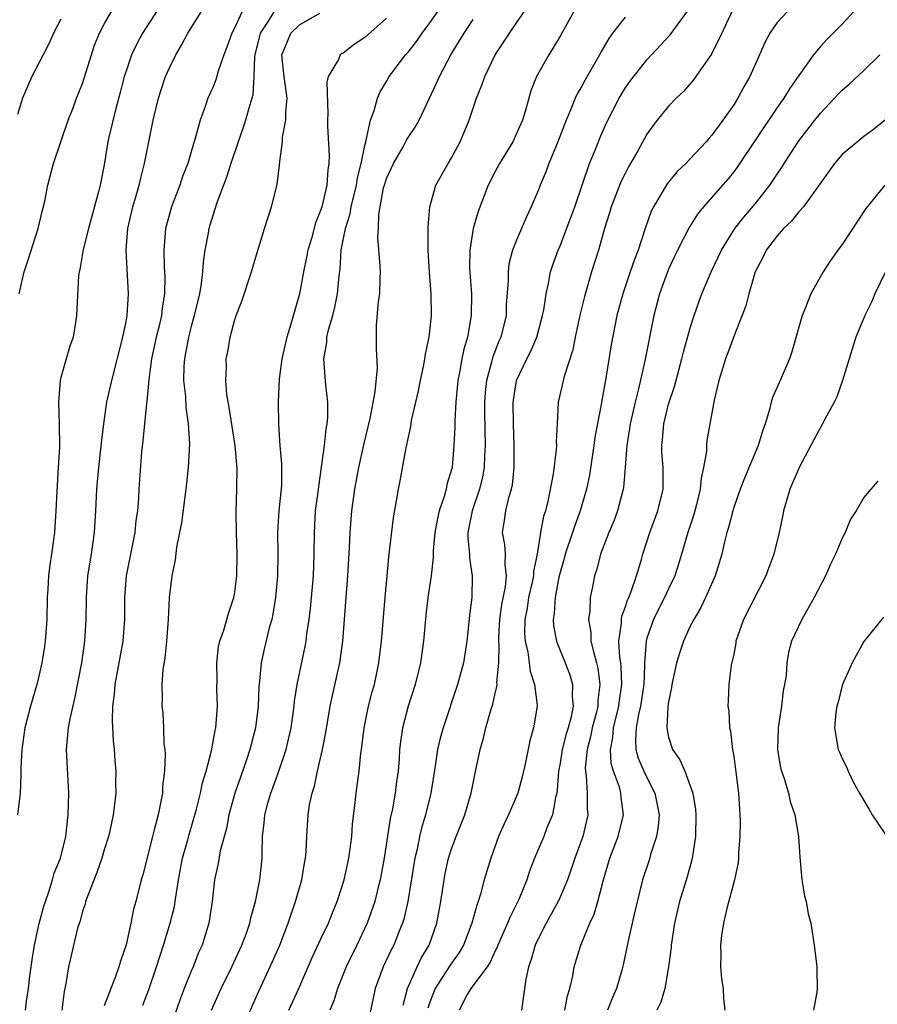
# Model space of a CAD drawing. Units: inches. Extents: x 2520000 to 2523000, y 1542000 to 1545000.
# Drawn here: x 2520077 to 2520156, y 1543494 to 1543584 of the extents above; entities that cross this region are included whole.
import ezdxf

# ---------------------------------------------------------------- set-up
doc = ezdxf.new("R2010")
doc.units = ezdxf.units.IN
doc.header["$MEASUREMENT"] = 0
doc.layers.add('LD25201542_2ft', color=254, linetype='Continuous')

msp = doc.modelspace()

# ---------------------------------------------------------------- linework, layer by layer
at = {"layer": 'LD25201542_2ft'}
for points, elevation in [([(2520092.395, 1543589), (2520088.528, 1543583), (2520087.991, 1543582.009), (2520087.52, 1543581), (2520087, 1543579.493), (2520086.845, 1543579), (2520086.468, 1543577.532), (2520086.053, 1543576.053), (2520085.427, 1543573.427), (2520085.339, 1543573), (2520085, 1543570.88), (2520084.625, 1543569), (2520084.505, 1543568.505), (2520083.533, 1543565), (2520083.065, 1543563.065), (2520082.76, 1543561.239), (2520082.684, 1543561), (2520082.636, 1543560.636), (2520082.45, 1543557), (2520082.36, 1543556.36), (2520082.116, 1543555), (2520081.821, 1543554.18), (2520081.499, 1543553), (2520081, 1543551.271), (2520080.937, 1543551), (2520080.769, 1543549), (2520080.837, 1543547), (2520080.86, 1543544.86), (2520080.761, 1543543), (2520080.65, 1543541.35), (2520080.54, 1543539), (2520080.407, 1543537), (2520080.328, 1543536.328), (2520080.133, 1543535), (2520079.971, 1543534.029), (2520079.846, 1543533), (2520079.786, 1543531.786), (2520079.728, 1543531), (2520079.701, 1543529), (2520079.562, 1543527), (2520079.494, 1543526.506), (2520079.241, 1543525), (2520079, 1543523.896), (2520078.777, 1543523), (2520078.208, 1543521), (2520077.691, 1543519), (2520077.45, 1543517.45), (2520077.396, 1543517), (2520077.313, 1543515.313), (2520077.317, 1543514.683), (2520077.232, 1543513), (2520077.016, 1543511)], 7348), ([(2520100.79, 1543585.21), (2520100.103, 1543584.103), (2520099.365, 1543583), (2520098.863, 1543581), (2520098.837, 1543580.837), (2520098.782, 1543579), (2520098.673, 1543577.327), (2520098.589, 1543577), (2520098.402, 1543576.402), (2520098.024, 1543575), (2520097.781, 1543574.219), (2520097.344, 1543573), (2520096.668, 1543571), (2520096.272, 1543569.728), (2520095.982, 1543569), (2520095.375, 1543567.375), (2520095, 1543566.216), (2520094.635, 1543565), (2520094.567, 1543564.567), (2520094.265, 1543563), (2520094.102, 1543561.898), (2520094.05, 1543561), (2520093.926, 1543559.926), (2520093.76, 1543559), (2520093.294, 1543557), (2520093, 1543555.963), (2520092.754, 1543555), (2520092.492, 1543553.508), (2520092.379, 1543553), (2520092.329, 1543552.329), (2520092.31, 1543551), (2520092.474, 1543549.526), (2520092.504, 1543548.504), (2520092.722, 1543547), (2520092.837, 1543545.163), (2520092.743, 1543543), (2520092.521, 1543541), (2520092.116, 1543537.884), (2520091.647, 1543535.647), (2520091.528, 1543534.472), (2520091.209, 1543533), (2520090.978, 1543531), (2520090.877, 1543529), (2520090.733, 1543527), (2520090.584, 1543525.416), (2520090.394, 1543524.394), (2520090.3, 1543523), (2520090.323, 1543521.677), (2520090.309, 1543521), (2520090.39, 1543520.39), (2520090.457, 1543519), (2520090.495, 1543517.505), (2520090.564, 1543517), (2520090.594, 1543516.595), (2520090.545, 1543515), (2520090.378, 1543513.622), (2520090.35, 1543513), (2520090.21, 1543512.21), (2520089.951, 1543511), (2520089.605, 1543509.605), (2520089.435, 1543509), (2520088.546, 1543505.454), (2520088.403, 1543505), (2520087.902, 1543503), (2520087.698, 1543502.302), (2520087.455, 1543501), (2520087.029, 1543499.029), (2520086.478, 1543497.522), (2520086.349, 1543497), (2520086.007, 1543496.007), (2520085.608, 1543495), (2520085, 1543493.382)], 7354), ([(2520102.002, 1543493), (2520102.923, 1543495), (2520104.165, 1543497.835), (2520105, 1543499.638), (2520105.652, 1543501), (2520106.031, 1543501.969), (2520106.463, 1543503), (2520107.092, 1543505), (2520107.538, 1543507), (2520107.637, 1543507.637), (2520107.812, 1543509), (2520107.88, 1543510.12), (2520108.118, 1543512.118), (2520108.2, 1543513), (2520108.31, 1543513.69), (2520108.473, 1543515), (2520108.648, 1543516.648), (2520108.747, 1543517.253), (2520108.955, 1543519), (2520109.359, 1543521), (2520109.687, 1543522.313), (2520109.886, 1543523), (2520110.313, 1543525), (2520110.557, 1543527), (2520110.876, 1543531), (2520111.054, 1543533), (2520111.233, 1543534.767), (2520111.652, 1543538.348), (2520111.93, 1543539.93), (2520112.097, 1543541), (2520112.252, 1543541.749), (2520112.807, 1543544.807), (2520113.235, 1543546.765), (2520113.325, 1543547.325), (2520113.951, 1543550.049), (2520114.131, 1543551), (2520114.433, 1543552.433), (2520114.538, 1543553), (2520114.586, 1543553.414), (2520114.942, 1543555), (2520115.154, 1543557), (2520115.11, 1543559), (2520114.96, 1543560.96), (2520114.859, 1543563), (2520114.861, 1543564.861), (2520114.837, 1543565.163), (2520114.989, 1543567), (2520115.551, 1543569), (2520116.683, 1543571), (2520117, 1543571.517), (2520117.78, 1543573), (2520118.62, 1543575), (2520119.288, 1543577), (2520119.8, 1543578.2), (2520120.054, 1543579), (2520121.01, 1543581), (2520121.81, 1543582.191), (2520122.33, 1543583), (2520123, 1543583.944), (2520124.231, 1543585.769)], 7364), ([(2520112.549, 1543493.451), (2520112.956, 1543495), (2520113.83, 1543497), (2520114.204, 1543497.796), (2520114.941, 1543499), (2520115.648, 1543501), (2520116.015, 1543503), (2520116.315, 1543505), (2520116.422, 1543505.578), (2520116.73, 1543507), (2520117, 1543507.849), (2520117.423, 1543509), (2520118.216, 1543511), (2520118.817, 1543513), (2520119.176, 1543514.824), (2520119.637, 1543517), (2520119.948, 1543518.052), (2520120.174, 1543519), (2520120.633, 1543520.633), (2520120.814, 1543521.186), (2520121, 1543522.06), (2520121.186, 1543522.814), (2520121.192, 1543523), (2520121.172, 1543523.172), (2520121.345, 1543525), (2520121.395, 1543526.606), (2520121.35, 1543527), (2520121.357, 1543527.357), (2520121.457, 1543529), (2520121.645, 1543530.355), (2520121.987, 1543531.988), (2520122.077, 1543533), (2520121.933, 1543534.067), (2520121.958, 1543535), (2520121.907, 1543535.907), (2520121.705, 1543537), (2520121.895, 1543538.105), (2520122.011, 1543539), (2520122.309, 1543540.309), (2520122.533, 1543541), (2520122.612, 1543541.388), (2520122.763, 1543543), (2520122.768, 1543545), (2520122.701, 1543547), (2520122.692, 1543549), (2520122.979, 1543551), (2520123.93, 1543553), (2520124.304, 1543553.696), (2520124.861, 1543555), (2520125.393, 1543557), (2520125.49, 1543557.49), (2520125.71, 1543559), (2520125.93, 1543559.93), (2520126.129, 1543561), (2520126.34, 1543561.66), (2520126.815, 1543563), (2520127, 1543563.421), (2520127.991, 1543566.009), (2520128.347, 1543567), (2520129.722, 1543571), (2520130.225, 1543572.225), (2520130.659, 1543573.341), (2520131.269, 1543574.731), (2520132.442, 1543577), (2520133, 1543577.922), (2520133.44, 1543578.56), (2520135, 1543580.54), (2520137.145, 1543582.855), (2520138.84, 1543585.16)], 7370), ([(2520081, 1543584.304), (2520080.324, 1543583), (2520079.922, 1543582.079), (2520079.376, 1543581), (2520078.329, 1543579), (2520077.919, 1543578.081), (2520077.469, 1543577), (2520077, 1543575.511)], 7344), ([(2520077.151, 1543559), (2520077.622, 1543561), (2520077.966, 1543562.034), (2520078.905, 1543565), (2520079.306, 1543566.694), (2520079.398, 1543567), (2520079.512, 1543567.512), (2520079.799, 1543569), (2520080.325, 1543571), (2520081.683, 1543575), (2520082.13, 1543576.13), (2520082.449, 1543577), (2520083, 1543578.354), (2520083.81, 1543581), (2520084.109, 1543581.891), (2520084.554, 1543583), (2520085, 1543583.823), (2520085.678, 1543585)], 7346), ([(2520077.745, 1543493), (2520077.832, 1543493.832), (2520078.005, 1543495), (2520078.129, 1543496.129), (2520078.355, 1543497.645), (2520078.58, 1543499), (2520079, 1543500.971), (2520079.435, 1543502.565), (2520079.572, 1543503), (2520079.898, 1543503.898), (2520080.241, 1543505), (2520080.395, 1543505.604), (2520080.958, 1543507), (2520081.443, 1543509), (2520081.678, 1543511), (2520081.733, 1543513), (2520081.528, 1543517), (2520081.654, 1543518.346), (2520081.693, 1543519), (2520081.843, 1543519.843), (2520082.287, 1543521.713), (2520082.932, 1543525), (2520083.204, 1543527), (2520083.324, 1543529), (2520083.358, 1543531), (2520083.498, 1543533), (2520083.817, 1543535), (2520084.108, 1543537), (2520084.22, 1543539), (2520084.301, 1543541), (2520084.488, 1543543), (2520084.689, 1543544.689), (2520084.732, 1543545.268), (2520084.943, 1543547), (2520085.241, 1543549), (2520085.683, 1543551), (2520086.708, 1543555), (2520087, 1543556.423), (2520087.103, 1543557), (2520087.225, 1543559), (2520087.029, 1543563), (2520087.177, 1543565), (2520087.633, 1543567), (2520087.911, 1543567.911), (2520088.218, 1543569), (2520088.354, 1543569.646), (2520088.72, 1543571), (2520089.514, 1543575), (2520090.002, 1543577), (2520090.234, 1543577.766), (2520090.655, 1543579), (2520091, 1543579.798), (2520091.587, 1543581), (2520092.12, 1543581.88), (2520092.71, 1543583), (2520093.946, 1543585)], 7350), ([(2520097.712, 1543585), (2520097, 1543583.462), (2520096.749, 1543583), (2520096.298, 1543581.703), (2520096.023, 1543581), (2520095.507, 1543579.507), (2520095.285, 1543578.715), (2520095, 1543577.987), (2520094.555, 1543577), (2520094.326, 1543576.327), (2520093.827, 1543575), (2520093.414, 1543573.414), (2520093, 1543572.081), (2520092.688, 1543571), (2520092.219, 1543569.78), (2520091.961, 1543569), (2520091.196, 1543567), (2520091, 1543566.323), (2520090.648, 1543565), (2520090.481, 1543563), (2520090.521, 1543561.479), (2520090.571, 1543560.571), (2520090.543, 1543559), (2520090.325, 1543557.675), (2520090.26, 1543557), (2520090.049, 1543556.049), (2520089.788, 1543555), (2520089.358, 1543553), (2520089.104, 1543551.104), (2520088.921, 1543549.079), (2520088.884, 1543548.884), (2520088.692, 1543547), (2520088.555, 1543545.445), (2520088.427, 1543544.427), (2520088.18, 1543541), (2520088.144, 1543540.144), (2520088.049, 1543539), (2520087.909, 1543538.091), (2520087.804, 1543537), (2520087.008, 1543533), (2520086.875, 1543531), (2520086.874, 1543529), (2520086.719, 1543527), (2520085.958, 1543523), (2520085.906, 1543522.094), (2520085.758, 1543521), (2520085.712, 1543519.712), (2520085.77, 1543519), (2520085.806, 1543517.806), (2520085.917, 1543517), (2520085.976, 1543515.976), (2520086.068, 1543515), (2520086.041, 1543513.959), (2520086.048, 1543513), (2520085.954, 1543511.954), (2520085.808, 1543511), (2520085.513, 1543509.513), (2520085.39, 1543509), (2520085, 1543507.752), (2520084.785, 1543507), (2520084.322, 1543505.678), (2520083.409, 1543503.409), (2520083.27, 1543503), (2520083.224, 1543502.776), (2520083, 1543502.126), (2520082.765, 1543501.235), (2520082.544, 1543500.544), (2520081.958, 1543498.042), (2520081.697, 1543497), (2520081.467, 1543495.467), (2520081.291, 1543494.709), (2520081.072, 1543493)], 7352), ([(2520088.556, 1543493.444), (2520089.097, 1543494.903), (2520089.809, 1543497), (2520090.458, 1543499), (2520091.082, 1543501), (2520091.465, 1543502.535), (2520091.546, 1543503), (2520091.619, 1543503.619), (2520091.834, 1543505), (2520092.213, 1543507), (2520092.695, 1543508.695), (2520092.82, 1543509.18), (2520093.498, 1543511.498), (2520093.869, 1543513), (2520094.048, 1543513.952), (2520094.382, 1543515), (2520094.89, 1543516.89), (2520095.228, 1543518.772), (2520095.285, 1543519), (2520095.429, 1543521), (2520095.384, 1543522.616), (2520095.395, 1543523.395), (2520095.364, 1543525), (2520095.534, 1543526.466), (2520095.655, 1543527), (2520096.006, 1543528.006), (2520096.447, 1543529.553), (2520096.949, 1543531), (2520097, 1543531.298), (2520097.218, 1543533), (2520097.243, 1543535), (2520097.169, 1543537), (2520097.138, 1543538.862), (2520097.21, 1543541), (2520097.23, 1543543), (2520097.202, 1543543.202), (2520097.066, 1543545), (2520096.509, 1543548.509), (2520096.3, 1543549.7), (2520096.186, 1543551), (2520096.248, 1543552.248), (2520096.239, 1543553), (2520096.37, 1543553.631), (2520096.601, 1543555), (2520097, 1543556.513), (2520097.163, 1543557), (2520097.687, 1543558.313), (2520098.577, 1543561), (2520099.118, 1543562.882), (2520099.772, 1543565), (2520100.412, 1543567), (2520100.928, 1543569.072), (2520101.16, 1543570.84), (2520101.172, 1543571.172), (2520101.412, 1543573), (2520101.433, 1543573.433), (2520101.73, 1543575), (2520101.715, 1543575.715), (2520101.841, 1543577), (2520101.672, 1543578.328), (2520101.561, 1543579), (2520101.521, 1543579.521), (2520101.348, 1543581), (2520101.641, 1543581.641), (2520102.205, 1543583), (2520103, 1543583.778), (2520104.852, 1543584.852)], 7356), ([(2520111, 1543584.375), (2520109, 1543582.602), (2520108.036, 1543581.964), (2520107, 1543581.17), (2520106.885, 1543581.115), (2520106.725, 1543581), (2520106.576, 1543580.576), (2520105.643, 1543579), (2520105.51, 1543578.49), (2520105.612, 1543575.612), (2520105.578, 1543575), (2520105.584, 1543574.417), (2520105.714, 1543571.714), (2520105.692, 1543571), (2520105.586, 1543570.415), (2520105.497, 1543569), (2520105.052, 1543567), (2520105, 1543566.821), (2520104.473, 1543565.527), (2520104.095, 1543564.095), (2520103.761, 1543563), (2520103.646, 1543562.354), (2520103.347, 1543561), (2520102.979, 1543559), (2520102.196, 1543556.196), (2520101.815, 1543555), (2520101.363, 1543553), (2520101.121, 1543551.121), (2520101.027, 1543549.027), (2520101.039, 1543546.961), (2520101.171, 1543545), (2520101.341, 1543543.341), (2520101.326, 1543541.326), (2520101.094, 1543539), (2520100.969, 1543537.031), (2520100.978, 1543535), (2520100.955, 1543533), (2520100.785, 1543531), (2520100.527, 1543529.473), (2520100.424, 1543529), (2520100.204, 1543528.204), (2520099.74, 1543526.26), (2520099.456, 1543525), (2520099.293, 1543523.293), (2520099.227, 1543522.773), (2520099.17, 1543521), (2520098.936, 1543519), (2520098.529, 1543517.471), (2520098.425, 1543517), (2520098.143, 1543516.143), (2520097.54, 1543514.46), (2520097.038, 1543513), (2520096.488, 1543511), (2520096.258, 1543509.742), (2520095.685, 1543507.685), (2520095.501, 1543506.499), (2520095.17, 1543505), (2520094.952, 1543503), (2520094.645, 1543501), (2520094.014, 1543499), (2520093.695, 1543498.306), (2520093.185, 1543497), (2520093, 1543496.584), (2520092.36, 1543495), (2520091.984, 1543494.016), (2520090.952, 1543491)], 7358), ([(2520094.89, 1543493), (2520095.78, 1543495), (2520096.752, 1543497), (2520097.685, 1543499), (2520098.096, 1543500.096), (2520098.413, 1543501), (2520098.507, 1543501.494), (2520098.939, 1543503), (2520099.329, 1543505), (2520099.534, 1543507), (2520099.534, 1543507.534), (2520099.585, 1543509), (2520099.737, 1543510.263), (2520099.786, 1543511), (2520100.065, 1543512.065), (2520100.339, 1543513), (2520100.529, 1543513.471), (2520101.063, 1543514.937), (2520101.757, 1543517), (2520101.967, 1543517.968), (2520102.219, 1543519), (2520102.5, 1543521), (2520102.539, 1543521.461), (2520102.776, 1543523), (2520103.503, 1543526.497), (2520103.594, 1543527), (2520103.668, 1543527.668), (2520103.871, 1543529), (2520103.996, 1543530.004), (2520104.27, 1543533), (2520104.344, 1543535), (2520104.356, 1543537), (2520104.473, 1543539), (2520104.702, 1543540.702), (2520104.757, 1543541.243), (2520105.03, 1543543.03), (2520105.29, 1543545), (2520105.452, 1543546.548), (2520105.547, 1543547), (2520105.599, 1543547.599), (2520105.604, 1543549), (2520105.406, 1543550.594), (2520105.34, 1543551.34), (2520105.236, 1543553), (2520105.504, 1543554.496), (2520105.519, 1543555), (2520105.66, 1543555.66), (2520106.05, 1543557), (2520106.241, 1543557.758), (2520106.499, 1543559), (2520106.637, 1543560.637), (2520106.733, 1543561.267), (2520106.843, 1543563), (2520107.237, 1543565), (2520107.65, 1543566.35), (2520107.755, 1543567), (2520108.239, 1543569), (2520108.326, 1543569.673), (2520108.677, 1543571), (2520109, 1543572.64), (2520109.088, 1543573), (2520109.139, 1543573.139), (2520109.529, 1543575), (2520109.868, 1543575.868), (2520110.171, 1543577), (2520110.421, 1543577.58), (2520111, 1543578.539), (2520111.254, 1543579), (2520112.763, 1543581), (2520113, 1543581.261), (2520113.756, 1543582.244), (2520114.285, 1543583), (2520115, 1543583.95), (2520115.722, 1543585)], 7360), ([(2520098.055, 1543492.055), (2520099.245, 1543494.755), (2520100.513, 1543497.487), (2520101.182, 1543499), (2520101.949, 1543501), (2520102.629, 1543503), (2520103.201, 1543505), (2520103.452, 1543506.548), (2520103.548, 1543507), (2520103.607, 1543507.607), (2520103.667, 1543509), (2520103.791, 1543511), (2520103.925, 1543511.925), (2520104.154, 1543513), (2520104.365, 1543513.635), (2520104.656, 1543515), (2520105.113, 1543517), (2520105.416, 1543518.584), (2520105.821, 1543521), (2520106.02, 1543521.98), (2520106.698, 1543525), (2520106.985, 1543527), (2520107.449, 1543533), (2520107.604, 1543535.604), (2520107.658, 1543537), (2520107.818, 1543539), (2520108.096, 1543541), (2520108.461, 1543543), (2520108.919, 1543545.081), (2520109.495, 1543547.495), (2520109.964, 1543549.964), (2520110.165, 1543552.165), (2520110.079, 1543553.921), (2520110.099, 1543556.099), (2520110.277, 1543558.278), (2520110.394, 1543559), (2520110.423, 1543560.423), (2520110.452, 1543561), (2520110.431, 1543561.569), (2520110.221, 1543564.221), (2520110.269, 1543565), (2520110.297, 1543566.297), (2520110.742, 1543568.742), (2520110.808, 1543569), (2520111, 1543569.619), (2520111.641, 1543571), (2520112.527, 1543572.527), (2520112.856, 1543573.144), (2520113, 1543573.382), (2520113.656, 1543574.344), (2520114.009, 1543575), (2520115.617, 1543578.383), (2520115.879, 1543579), (2520116.941, 1543581), (2520118.151, 1543583), (2520119, 1543584.248)], 7362), ([(2520128.258, 1543585), (2520127, 1543582.72), (2520125.969, 1543581), (2520124.835, 1543579), (2520124.317, 1543577.683), (2520124.112, 1543577), (2520123.786, 1543575.786), (2520123.535, 1543575), (2520123, 1543573.75), (2520122.64, 1543573), (2520121.425, 1543571), (2520121, 1543570.203), (2520120.388, 1543569), (2520119.439, 1543566.561), (2520118.988, 1543565), (2520118.681, 1543563), (2520118.67, 1543561.33), (2520118.831, 1543559), (2520118.818, 1543557), (2520118.457, 1543555), (2520118.119, 1543553.881), (2520117.949, 1543553), (2520117.74, 1543551.74), (2520117.584, 1543551), (2520117.392, 1543549), (2520117.291, 1543547.291), (2520117.292, 1543546.708), (2520117.214, 1543545), (2520117.045, 1543543), (2520117, 1543542.802), (2520116.58, 1543541.42), (2520116.502, 1543541), (2520116.33, 1543540.33), (2520115.862, 1543539), (2520115.697, 1543538.302), (2520115.467, 1543537), (2520115.31, 1543535.31), (2520115.305, 1543534.695), (2520115.126, 1543533), (2520114.822, 1543531), (2520114.622, 1543529.378), (2520114.414, 1543527), (2520114.144, 1543525), (2520113.651, 1543523), (2520112.995, 1543521.005), (2520112.467, 1543519), (2520112.285, 1543517.715), (2520112.214, 1543517), (2520112.163, 1543516.162), (2520112.067, 1543515), (2520111.93, 1543514.07), (2520111.804, 1543513), (2520111.554, 1543511.554), (2520111.352, 1543510.648), (2520110.791, 1543507), (2520110.515, 1543505.485), (2520110.416, 1543505), (2520110.206, 1543504.206), (2520109.918, 1543503), (2520109.233, 1543501), (2520108.281, 1543499), (2520107.297, 1543497), (2520106.494, 1543495), (2520106.139, 1543493.861), (2520105.769, 1543493)], 7366), ([(2520133, 1543584.486), (2520131.846, 1543583), (2520131.499, 1543582.501), (2520130.755, 1543581.245), (2520130.635, 1543581), (2520129.312, 1543578.688), (2520129, 1543578.108), (2520128.583, 1543577.417), (2520128.4, 1543577), (2520128.006, 1543576.006), (2520127.564, 1543575), (2520126.802, 1543573), (2520125.97, 1543571), (2520125.712, 1543570.288), (2520125.163, 1543569), (2520125, 1543568.563), (2520124.346, 1543567), (2520123.912, 1543566.088), (2520123, 1543563.935), (2520122.633, 1543563), (2520122.293, 1543561.707), (2520122.209, 1543561), (2520122.215, 1543560.215), (2520122.047, 1543557.952), (2520122.021, 1543557), (2520121.54, 1543555), (2520121.37, 1543554.63), (2520120.802, 1543553.198), (2520120.685, 1543552.685), (2520120.224, 1543551), (2520120.112, 1543549.888), (2520120.046, 1543549), (2520120.041, 1543548.041), (2520120.09, 1543545), (2520120.033, 1543544.033), (2520120.007, 1543543), (2520119.859, 1543542.141), (2520119.588, 1543541), (2520118.886, 1543539), (2520118.504, 1543537), (2520118.493, 1543536.493), (2520118.64, 1543535), (2520118.643, 1543534.643), (2520118.916, 1543533), (2520118.86, 1543531), (2520118.647, 1543529.353), (2520118.399, 1543527), (2520118.088, 1543525), (2520117.561, 1543523), (2520116.215, 1543519), (2520115.951, 1543518.05), (2520115.715, 1543517), (2520115.491, 1543515.491), (2520115.078, 1543513), (2520114.603, 1543511), (2520114.234, 1543509.766), (2520114.056, 1543509), (2520113.824, 1543507.824), (2520113.625, 1543507), (2520112.976, 1543503), (2520112.607, 1543501.393), (2520112.485, 1543501), (2520112.118, 1543500.118), (2520111.679, 1543499), (2520111.444, 1543498.556), (2520110.708, 1543497), (2520109.968, 1543495), (2520109.129, 1543491)], 7368), ([(2520142.886, 1543585.114), (2520141.915, 1543583), (2520140.943, 1543581.057), (2520140.635, 1543580.635), (2520139.51, 1543579), (2520139.297, 1543578.703), (2520138.367, 1543577.633), (2520137.69, 1543577), (2520137, 1543576.28), (2520135.953, 1543575), (2520135.536, 1543574.464), (2520135, 1543573.699), (2520134.157, 1543572.157), (2520133.323, 1543570.677), (2520133, 1543570.076), (2520132.643, 1543569.357), (2520131.713, 1543567), (2520131.558, 1543566.442), (2520131.089, 1543565), (2520130.53, 1543563), (2520129.907, 1543561), (2520129.254, 1543558.747), (2520128.867, 1543557.133), (2520128.405, 1543555), (2520128.17, 1543553.831), (2520127.367, 1543551.367), (2520126.839, 1543549), (2520126.723, 1543547), (2520126.65, 1543545.35), (2520126.66, 1543545), (2520126.647, 1543544.647), (2520126.368, 1543542.368), (2520125.878, 1543539.878), (2520125.648, 1543539), (2520125.48, 1543538.52), (2520125.204, 1543537), (2520124.883, 1543535), (2520124.56, 1543533.44), (2520124.552, 1543533), (2520124.439, 1543532.439), (2520124.105, 1543531), (2520123.959, 1543530.041), (2520123.744, 1543529), (2520123.722, 1543527.722), (2520123.77, 1543527), (2520124.024, 1543525.976), (2520124.159, 1543525), (2520124.235, 1543524.235), (2520124.658, 1543523), (2520124.897, 1543521.103), (2520124.892, 1543521), (2520124.554, 1543519), (2520124.2, 1543517.8), (2520123.801, 1543515.801), (2520123.519, 1543514.481), (2520123.116, 1543513), (2520122.248, 1543511), (2520121.838, 1543510.162), (2520121.341, 1543509), (2520120.619, 1543507), (2520120.022, 1543505), (2520119.673, 1543503.673), (2520119.454, 1543503), (2520119.318, 1543502.681), (2520118.875, 1543501), (2520118.099, 1543499), (2520117.69, 1543498.31), (2520117, 1543497.338), (2520116.427, 1543496.427), (2520115.482, 1543495), (2520115, 1543493.72), (2520114.817, 1543493.183)], 7372), ([(2520147.969, 1543585), (2520147, 1543583.975), (2520146.335, 1543583), (2520145.86, 1543582.14), (2520145.39, 1543581), (2520144.504, 1543579), (2520143.951, 1543578.049), (2520143.391, 1543577), (2520143, 1543576.391), (2520142.015, 1543575), (2520141, 1543573.616), (2520140.699, 1543573.301), (2520140.456, 1543573), (2520139, 1543571.43), (2520138.58, 1543571), (2520137.769, 1543570.231), (2520136.871, 1543569.129), (2520135.61, 1543567), (2520135.404, 1543566.596), (2520134.858, 1543565), (2520134.201, 1543563), (2520133.852, 1543562.148), (2520133.476, 1543561), (2520132.774, 1543559), (2520132.237, 1543557), (2520131.718, 1543554.282), (2520131.221, 1543551.221), (2520130.811, 1543549), (2520130.783, 1543548.783), (2520130.206, 1543545.794), (2520130.116, 1543545), (2520129.711, 1543542.289), (2520129.449, 1543541), (2520128.865, 1543539), (2520128.356, 1543537.644), (2520128.157, 1543537), (2520127.48, 1543535), (2520127.385, 1543534.615), (2520127, 1543533.326), (2520126.898, 1543532.898), (2520126.545, 1543531), (2520126.466, 1543529.533), (2520126.36, 1543529), (2520126.405, 1543528.405), (2520126.671, 1543527), (2520126.751, 1543526.751), (2520127.47, 1543525), (2520127.894, 1543523.894), (2520128.158, 1543523), (2520128.122, 1543521.878), (2520128.204, 1543521), (2520128.015, 1543520.015), (2520127.735, 1543519), (2520127.56, 1543518.44), (2520127.189, 1543517), (2520127, 1543515.75), (2520126.862, 1543515), (2520126.742, 1543513.258), (2520126.698, 1543513), (2520126.576, 1543512.576), (2520126.304, 1543511), (2520125.792, 1543509.792), (2520125.498, 1543509), (2520124.654, 1543507), (2520124.196, 1543505.804), (2520123.941, 1543505), (2520123.202, 1543503.202), (2520123.113, 1543503), (2520122.399, 1543501.601), (2520122.17, 1543501), (2520121.277, 1543499), (2520121.21, 1543498.79), (2520121, 1543498.393), (2520120.572, 1543497.428), (2520120.271, 1543497), (2520118.764, 1543495), (2520118.429, 1543494.429), (2520117.697, 1543493)], 7374), ([(2520154.079, 1543585), (2520153, 1543583.825), (2520152.169, 1543583), (2520151.595, 1543582.405), (2520151, 1543581.768), (2520150.344, 1543581), (2520149, 1543579.109), (2520148.139, 1543577.861), (2520147.616, 1543577), (2520147, 1543576.139), (2520143.331, 1543570.67), (2520143, 1543570.23), (2520142.451, 1543569.549), (2520140.205, 1543567), (2520139.668, 1543566.333), (2520138.889, 1543565.111), (2520137.818, 1543563), (2520137, 1543561.26), (2520136.892, 1543561), (2520136.173, 1543559), (2520135.644, 1543557), (2520134.803, 1543552.803), (2520134.23, 1543550.23), (2520133.918, 1543549), (2520133.461, 1543547), (2520133.415, 1543546.586), (2520133.143, 1543545), (2520133.005, 1543543), (2520132.852, 1543541.148), (2520132.826, 1543541), (2520132.29, 1543539), (2520131.942, 1543538.058), (2520131.496, 1543537), (2520130.738, 1543535), (2520130.382, 1543533.618), (2520130.178, 1543533), (2520129.995, 1543531.995), (2520129.78, 1543531), (2520129.738, 1543529.738), (2520129.616, 1543529), (2520129.83, 1543527.83), (2520129.85, 1543527), (2520130.098, 1543525.902), (2520130.366, 1543525), (2520130.488, 1543524.488), (2520130.681, 1543523), (2520130.484, 1543521.515), (2520130.473, 1543521), (2520130.313, 1543520.313), (2520129.966, 1543519), (2520129.816, 1543518.184), (2520129.492, 1543517), (2520129.314, 1543515.314), (2520129.33, 1543515), (2520129.411, 1543514.589), (2520129.504, 1543513), (2520129.509, 1543511.509), (2520129.548, 1543511), (2520129.105, 1543509), (2520128.374, 1543507), (2520128.025, 1543505.975), (2520127.672, 1543505), (2520127, 1543503.404), (2520126.816, 1543503), (2520125.712, 1543501), (2520125, 1543499.623), (2520124.704, 1543499), (2520124.338, 1543497.662), (2520124.087, 1543497), (2520123.854, 1543495.854), (2520123.461, 1543493)], 7376), ([(2520127.435, 1543493), (2520127.687, 1543494.313), (2520127.907, 1543495), (2520128.168, 1543496.168), (2520128.314, 1543497), (2520128.914, 1543499), (2520129.749, 1543501), (2520130.146, 1543501.854), (2520130.496, 1543503), (2520131.004, 1543505), (2520131.598, 1543507), (2520132.341, 1543509), (2520132.843, 1543511), (2520132.63, 1543512.63), (2520132.601, 1543513), (2520132.465, 1543513.535), (2520131.914, 1543515), (2520131.709, 1543515.709), (2520131.653, 1543517), (2520131.878, 1543518.122), (2520131.931, 1543519), (2520132.41, 1543521), (2520132.468, 1543521.532), (2520132.693, 1543523), (2520132.639, 1543524.639), (2520132.596, 1543525), (2520132.511, 1543525.49), (2520132.422, 1543527), (2520132.659, 1543528.659), (2520132.651, 1543529), (2520132.696, 1543529.304), (2520133, 1543530.082), (2520133.223, 1543530.777), (2520133.332, 1543531), (2520133.56, 1543531.56), (2520134.048, 1543533), (2520134.508, 1543534.508), (2520134.642, 1543535), (2520135.278, 1543537), (2520136.009, 1543539), (2520136.49, 1543541), (2520136.49, 1543543), (2520136.388, 1543544.388), (2520136.374, 1543545), (2520136.445, 1543545.555), (2520136.557, 1543547), (2520137, 1543548.82), (2520137.537, 1543550.463), (2520138.235, 1543553), (2520138.381, 1543553.619), (2520139, 1543555.847), (2520139.364, 1543557), (2520139.779, 1543558.221), (2520140.076, 1543559), (2520140.923, 1543561), (2520141.864, 1543563), (2520143.115, 1543565), (2520143.939, 1543566.061), (2520145, 1543567.3), (2520146.339, 1543569), (2520147, 1543570.009), (2520147.407, 1543570.593), (2520147.649, 1543571), (2520149, 1543573.092), (2520150.485, 1543575), (2520151, 1543575.639), (2520152.299, 1543577), (2520152.629, 1543577.371), (2520153, 1543577.758), (2520153.664, 1543578.337), (2520155, 1543579.572), (2520156.464, 1543581)], 7378), ([(2520157, 1543575.01), (2520155.878, 1543574.122), (2520155, 1543573.488), (2520153, 1543571.818), (2520152.301, 1543571), (2520149.426, 1543567), (2520149, 1543566.527), (2520148.327, 1543565.673), (2520147.594, 1543565), (2520147, 1543564.338), (2520145.995, 1543563), (2520145.68, 1543562.32), (2520144.978, 1543561), (2520144.393, 1543559), (2520144.117, 1543557.883), (2520143, 1543555.07), (2520142.463, 1543553.536), (2520142.261, 1543553), (2520141.63, 1543551), (2520141.196, 1543549.196), (2520140.537, 1543545.463), (2520140.487, 1543545), (2520140.493, 1543544.493), (2520140.228, 1543543), (2520139.992, 1543542.008), (2520139.922, 1543541), (2520139.571, 1543539.571), (2520139.329, 1543538.672), (2520138.775, 1543537), (2520138.196, 1543535), (2520137.917, 1543534.083), (2520137.565, 1543533), (2520137, 1543531.813), (2520136.635, 1543531), (2520136.072, 1543529.928), (2520135.61, 1543529), (2520135, 1543527.277), (2520134.924, 1543527), (2520134.782, 1543525), (2520134.79, 1543524.79), (2520134.711, 1543523), (2520134.418, 1543521), (2520134.226, 1543520.226), (2520134.016, 1543519), (2520133.941, 1543517.94), (2520133.993, 1543517), (2520134.21, 1543516.21), (2520134.727, 1543515), (2520135, 1543514.428), (2520135.746, 1543513), (2520136.12, 1543511), (2520136.054, 1543509.946), (2520135.878, 1543509), (2520135.345, 1543507.345), (2520135.2, 1543506.8), (2520134.612, 1543505), (2520133.84, 1543501.84), (2520133.238, 1543499.239), (2520132.821, 1543497.179), (2520132.692, 1543496.692), (2520132.213, 1543495), (2520131.834, 1543494.166), (2520131.368, 1543493)], 7380), ([(2520156.92, 1543569), (2520155.167, 1543566.833), (2520153, 1543563.533), (2520152.591, 1543563), (2520151.93, 1543562.069), (2520151.241, 1543561), (2520150.114, 1543559), (2520149.565, 1543557.565), (2520149.301, 1543557), (2520148.363, 1543553.637), (2520148.138, 1543553), (2520147.279, 1543551), (2520147.181, 1543550.819), (2520147, 1543550.382), (2520146.569, 1543549.431), (2520146.46, 1543549), (2520146.316, 1543548.316), (2520145.899, 1543547), (2520145.658, 1543546.342), (2520145.256, 1543545), (2520143.992, 1543542.008), (2520143.598, 1543541), (2520143, 1543539.301), (2520142.909, 1543539), (2520142.527, 1543537.473), (2520142.374, 1543537), (2520142.154, 1543536.154), (2520141.902, 1543535), (2520141.305, 1543533), (2520140.41, 1543531), (2520139.958, 1543530.043), (2520139.314, 1543529), (2520139, 1543528.365), (2520138.372, 1543527), (2520138.026, 1543525.974), (2520137.736, 1543525), (2520137.296, 1543523), (2520137.268, 1543522.732), (2520137, 1543521.416), (2520136.932, 1543520.932), (2520136.838, 1543519), (2520137, 1543518.136), (2520137.361, 1543517), (2520138.052, 1543516.052), (2520138.496, 1543515), (2520139, 1543513.678), (2520139.238, 1543513), (2520139.49, 1543511.49), (2520139.524, 1543511), (2520139.483, 1543509), (2520139.185, 1543507), (2520139.15, 1543506.85), (2520138.714, 1543505.286), (2520138.018, 1543503), (2520137.561, 1543501), (2520137.245, 1543499), (2520137.228, 1543498.772), (2520136.999, 1543497.001), (2520136.658, 1543495), (2520136.28, 1543493.72), (2520135.908, 1543493)], 7382), ([(2520157, 1543561.007), (2520155.998, 1543559), (2520155.735, 1543558.265), (2520155.078, 1543557), (2520154.26, 1543555), (2520153.028, 1543551), (2520152.494, 1543549.506), (2520152.251, 1543549), (2520151.382, 1543547.382), (2520151.194, 1543547), (2520151, 1543546.679), (2520150.408, 1543545.592), (2520149.026, 1543543), (2520148.186, 1543541), (2520147.826, 1543539.825), (2520147.593, 1543539), (2520147.51, 1543538.489), (2520147.18, 1543537), (2520146.691, 1543535), (2520146.227, 1543533.773), (2520145.963, 1543533), (2520143.903, 1543529), (2520143.209, 1543527), (2520143.189, 1543526.811), (2520143, 1543525.791), (2520142.78, 1543524.78), (2520142.555, 1543523), (2520142.493, 1543521.507), (2520142.452, 1543521), (2520142.543, 1543520.543), (2520142.615, 1543519), (2520142.707, 1543518.707), (2520142.899, 1543517), (2520143, 1543516.407), (2520143.176, 1543515.176), (2520143.459, 1543513), (2520143.532, 1543511.533), (2520143.583, 1543511), (2520143.599, 1543510.401), (2520143.577, 1543509), (2520143.455, 1543507.454), (2520143.447, 1543507), (2520143.414, 1543506.586), (2520143.076, 1543505), (2520142.359, 1543502.359), (2520142.052, 1543501), (2520141.877, 1543499.877), (2520141.786, 1543499), (2520141.829, 1543498.171), (2520141.789, 1543497), (2520141.879, 1543495.88), (2520142.027, 1543495), (2520142.057, 1543494.057), (2520142.174, 1543493)], 7384), ([(2520156.284, 1543541.716), (2520155.65, 1543541), (2520155, 1543540.21), (2520154.292, 1543539), (2520153.764, 1543538.236), (2520153.286, 1543537), (2520153, 1543536.47), (2520152.395, 1543535), (2520151.922, 1543534.077), (2520151.45, 1543533), (2520150.409, 1543531), (2520149.281, 1543529), (2520148.34, 1543527), (2520148.041, 1543525.959), (2520147.893, 1543525), (2520147.83, 1543523.83), (2520147.692, 1543523), (2520147.573, 1543522.427), (2520147.403, 1543521), (2520147.086, 1543519), (2520147.036, 1543517), (2520147.33, 1543515.33), (2520147.42, 1543515), (2520147.66, 1543514.34), (2520148.055, 1543513), (2520148.221, 1543512.221), (2520148.644, 1543511), (2520148.979, 1543509), (2520149.093, 1543507.093), (2520149.288, 1543505), (2520149.529, 1543503.529), (2520149.669, 1543503), (2520149.868, 1543501.868), (2520150.105, 1543501), (2520150.221, 1543500.221), (2520150.432, 1543499), (2520150.649, 1543497), (2520150.672, 1543496.672), (2520150.709, 1543495), (2520150.662, 1543494.662), (2520150.347, 1543493)], 7386), ([(2520156.812, 1543529.188), (2520155, 1543526.945), (2520153.935, 1543525), (2520153.029, 1543523), (2520153, 1543522.904), (2520152.636, 1543521.364), (2520152.517, 1543521), (2520152.411, 1543520.411), (2520152.284, 1543519), (2520152.636, 1543517), (2520152.756, 1543516.757), (2520153, 1543516.174), (2520153.401, 1543515.401), (2520153.543, 1543515), (2520154.087, 1543513.912), (2520154.587, 1543513), (2520155.474, 1543511.474), (2520155.772, 1543511), (2520157, 1543509.184)], 7388)]:
    msp.add_lwpolyline(points, dxfattribs=dict(at, elevation=elevation))

doc.saveas('drawing.dxf')
